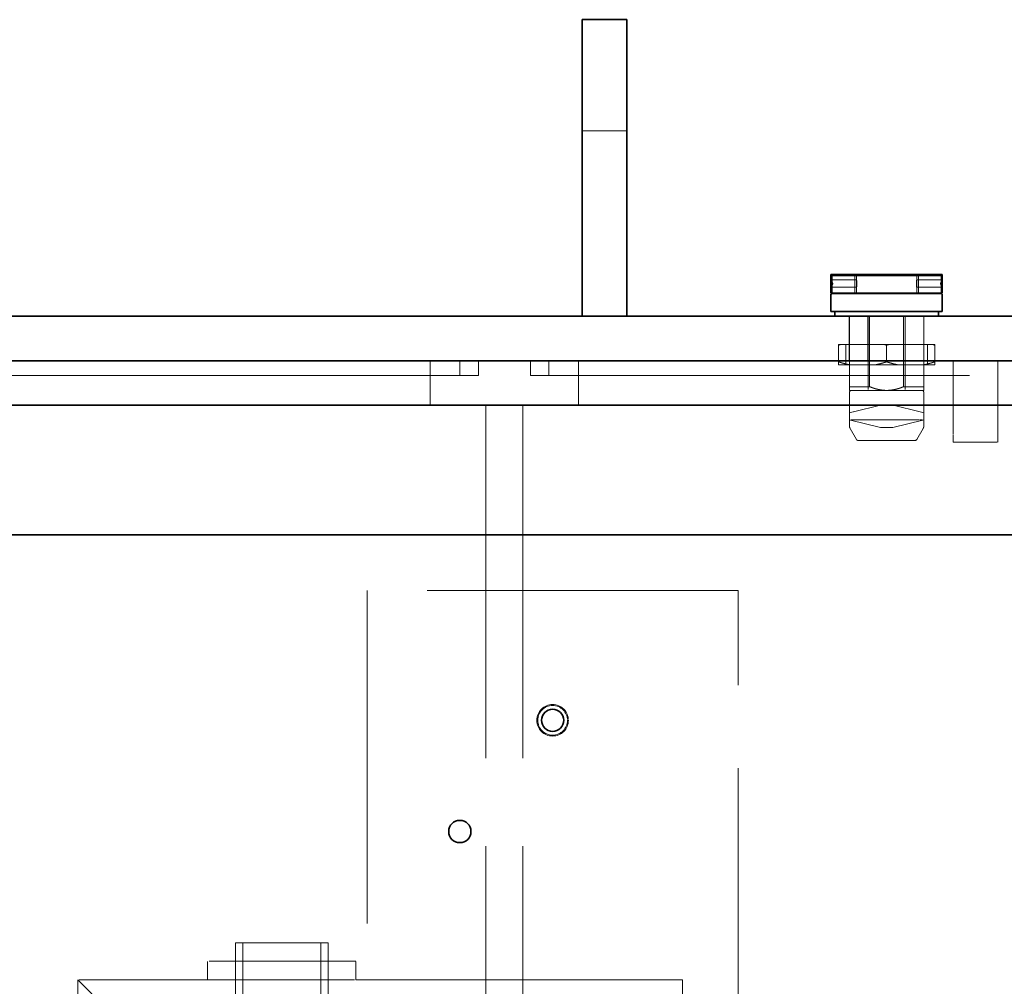
# Model space of a CAD drawing. Units: millimetres. Extents: x 5075 to 10471, y 11625 to 14892.
# Drawn here: x 7154 to 7420, y 13675 to 13936 of the extents above; entities that cross this region are included whole.
import ezdxf

# ---------------------------------------------------------------- set-up
doc = ezdxf.new("R2010")
doc.units = ezdxf.units.MM
doc.header["$LTSCALE"] = 44
doc.linetypes.add('DASHED', pattern=[0.2068, 0.1655, -0.0413])
doc.layers.add('Hidden (ISO)', color=1, linetype='DASHED', lineweight=18, true_color=0xff0000)
doc.layers.add('Visible (ISO)', color=7, linetype='Continuous', lineweight=35)

msp = doc.modelspace()

# ---------------------------------------------------------------- linework, layer by layer
at = {"layer": 'Hidden (ISO)', "ltscale": 1.631708}
for p, q in [((7305.83, 13905.88), (7317.83, 13905.88)), ((7377.78, 13855.88), (7377.78, 13843.88)), ((7382.78, 13855.88), (7382.78, 13843.88)), ((7392.89, 13855.88), (7392.89, 13843.88)), ((7397.88, 13855.88), (7397.88, 13843.88)), ((7264.83, 13843.88), (7264.83, 13831.88)), ((7304.83, 13843.88), (7304.83, 13831.88)), ((7405.83, 13821.88), (7417.83, 13821.88))]:
    msp.add_line(p, q, dxfattribs=at)
at = {"layer": 'Hidden (ISO)', "ltscale": 0.67982}
for p, q in [((7379.28, 13862.18), (7379.28, 13867.18)), ((7379.78, 13861.88), (7379.78, 13866.88)), ((7395.98, 13861.88), (7395.98, 13866.88)), ((7396.48, 13862.18), (7396.48, 13867.18)), ((7204.83, 13676.88), (7204.83, 13681.88)), ((7212.33, 13676.88), (7212.33, 13681.88)), ((7237.33, 13676.88), (7237.33, 13681.88)), ((7244.83, 13676.88), (7244.83, 13681.88))]:
    msp.add_line(p, q, dxfattribs=at)
at = {"layer": 'Hidden (ISO)', "ltscale": 0.019131}
for p, q in [((7372.88, 13865.58), (7372.98, 13865.68)), ((7372.88, 13863.78), (7372.98, 13863.68)), ((7402.88, 13865.58), (7402.78, 13865.68)), ((7402.88, 13863.78), (7402.78, 13863.68))]:
    msp.add_line(p, q, dxfattribs=at)
at = {"layer": 'Hidden (ISO)', "ltscale": 0.938189}
for p, q in [((7372.88, 13865.68), (7379.78, 13865.68)), ((7372.88, 13863.68), (7379.78, 13863.68)), ((7395.98, 13865.68), (7402.88, 13865.68)), ((7395.98, 13863.68), (7402.88, 13863.68))]:
    msp.add_line(p, q, dxfattribs=at)
at = {"layer": 'Hidden (ISO)', "ltscale": 0.427106}
for p, q in [((7372.98, 13863.68), (7372.98, 13865.68)), ((7402.78, 13863.68), (7402.78, 13865.68)), ((7405.83, 13821.88), (7405.83, 13823.88)), ((7417.83, 13823.88), (7417.83, 13821.88))]:
    msp.add_line(p, q, dxfattribs=at)
at = {"layer": 'Hidden (ISO)', "ltscale": 0.924591}
for p, q in [((7379.78, 13865.68), (7372.98, 13865.68)), ((7379.78, 13863.68), (7372.98, 13863.68)), ((7402.78, 13865.68), (7395.98, 13865.68)), ((7402.78, 13863.68), (7395.98, 13863.68))]:
    msp.add_line(p, q, dxfattribs=at)
at = {"layer": 'Hidden (ISO)', "ltscale": 0.90966}
for p, q in [((7379.78, 13862.18), (7373.09, 13862.18)), ((7373.09, 13861.88), (7379.78, 13861.88)), ((7402.67, 13862.18), (7395.98, 13862.18)), ((7395.98, 13861.88), (7402.67, 13861.88))]:
    msp.add_line(p, q, dxfattribs=at)
at = {"layer": 'Hidden (ISO)', "ltscale": 3.460271}
for p, q in [((7379.78, 13862.18), (7395.98, 13862.18)), ((7395.98, 13861.88), (7379.78, 13861.88))]:
    msp.add_line(p, q, dxfattribs=at)
at = {"layer": 'Hidden (ISO)', "ltscale": 1.040177}
for p, q in [((7377.88, 13848.23), (7377.88, 13855.88)), ((7383.3, 13855.88), (7383.3, 13848.23)), ((7392.46, 13848.23), (7392.46, 13855.88))]:
    msp.add_line(p, q, dxfattribs=at)
at = {"layer": 'Hidden (ISO)', "ltscale": 2.719579}
for p, q in [((7382.88, 13855.88), (7382.88, 13835.88)), ((7382.88, 13855.88), (7382.88, 13835.88)), ((7392.88, 13855.88), (7392.88, 13835.88)), ((7392.88, 13855.88), (7392.88, 13835.88)), ((7405.83, 13843.88), (7405.83, 13823.88)), ((7417.83, 13823.88), (7417.83, 13843.88))]:
    msp.add_line(p, q, dxfattribs=at)
at = {"layer": 'Hidden (ISO)', "ltscale": 0.083517}
for p, q in [((7374.88, 13848.06), (7374.88, 13848.23)), ((7400.88, 13848.23), (7400.88, 13848.06))]:
    msp.add_line(p, q, dxfattribs=at)
at = {"layer": 'Hidden (ISO)', "ltscale": 0.139393}
for p, q in [((7375.4, 13848.23), (7374.88, 13848.23)), ((7388.4, 13848.23), (7387.37, 13848.23)), ((7400.88, 13848.23), (7400.37, 13848.23))]:
    msp.add_line(p, q, dxfattribs=at)
at = {"layer": 'Hidden (ISO)', "ltscale": 0.607537}
for p, q in [((7374.88, 13848.06), (7374.88, 13843.59)), ((7387.88, 13848.06), (7387.88, 13843.59)), ((7400.88, 13848.06), (7400.88, 13843.59))]:
    msp.add_line(p, q, dxfattribs=at)
at = {"layer": 'Hidden (ISO)', "ltscale": 1.88013}
for p, q in [((7387.37, 13848.23), (7375.4, 13848.23)), ((7400.37, 13848.23), (7388.4, 13848.23))]:
    msp.add_line(p, q, dxfattribs=at)
at = {"layer": 'Hidden (ISO)', "ltscale": 0.747812}
for p, q in [((7376.88, 13848.23), (7376.88, 13842.73)), ((7377.88, 13842.73), (7377.88, 13848.23)), ((7383.3, 13848.23), (7383.3, 13842.73)), ((7392.46, 13842.73), (7392.46, 13848.23)), ((7398.88, 13848.23), (7398.88, 13842.73))]:
    msp.add_line(p, q, dxfattribs=at)
at = {"layer": 'Hidden (ISO)', "ltscale": 0.543836}
for p, q in [((7272.83, 13843.88), (7272.83, 13839.88)), ((7277.83, 13843.88), (7277.83, 13839.88)), ((7291.83, 13843.88), (7291.83, 13839.88)), ((7296.83, 13843.88), (7296.83, 13839.88))]:
    msp.add_line(p, q, dxfattribs=at)
at = {"layer": 'Hidden (ISO)', "ltscale": 0.53327}
for p, q in [((7374.88, 13842.73), (7374.88, 13843.59)), ((7400.88, 13843.59), (7400.88, 13842.73))]:
    msp.add_line(p, q, dxfattribs=at)
at = {"layer": 'Hidden (ISO)', "ltscale": 0.909583}
for p, q in [((7378.19, 13842.73), (7374.88, 13842.73)), ((7391.19, 13842.73), (7384.57, 13842.73)), ((7400.88, 13842.73), (7397.57, 13842.73))]:
    msp.add_line(p, q, dxfattribs=at)
at = {"layer": 'Hidden (ISO)', "ltscale": 0.795406}
for p, q in [((7377.88, 13836.88), (7377.88, 13842.73)), ((7383.3, 13842.73), (7383.3, 13836.88)), ((7392.46, 13836.88), (7392.46, 13842.73)), ((7397.88, 13842.73), (7397.88, 13836.88))]:
    msp.add_line(p, q, dxfattribs=at)
at = {"layer": 'Hidden (ISO)', "ltscale": 1.001454}
for p, q in [((7378.19, 13842.73), (7384.57, 13842.73)), ((7391.19, 13842.73), (7397.57, 13842.73))]:
    msp.add_line(p, q, dxfattribs=at)
at = {"layer": 'Hidden (ISO)', "ltscale": 0.156282}
msp.add_line((7397.88, 13843.88), (7397.88, 13842.73), dxfattribs=at)
at = {"layer": 'Hidden (ISO)', "ltscale": 12.887711}
msp.add_line((7234.83, 13839.88), (6637.83, 13839.88), dxfattribs=at)
at = {"layer": 'Hidden (ISO)', "ltscale": 11.664866}
for p, q in [((7234.83, 13839.88), (7277.83, 13839.88)), ((7291.83, 13839.88), (7334.83, 13839.88))]:
    msp.add_line(p, q, dxfattribs=at)
at = {"layer": 'Hidden (ISO)', "ltscale": 14.023211}
msp.add_line((7537.83, 13839.88), (7334.83, 13839.88), dxfattribs=at)
at = {"layer": 'Hidden (ISO)', "ltscale": 1.064024}
for p, q in [((7383.3, 13836.88), (7377.88, 13836.88)), ((7397.88, 13836.88), (7392.46, 13836.88))]:
    msp.add_line(p, q, dxfattribs=at)
at = {"layer": 'Hidden (ISO)', "ltscale": 0.641982}
for p, q in [((7377.88, 13835.88), (7377.88, 13836.88)), ((7397.88, 13835.88), (7397.88, 13836.88))]:
    msp.add_line(p, q, dxfattribs=at)
at = {"layer": 'Hidden (ISO)', "ltscale": 2.135931}
for p, q in [((7387.88, 13835.88), (7377.88, 13835.88)), ((7397.88, 13835.88), (7387.88, 13835.88))]:
    msp.add_line(p, q, dxfattribs=at)
at = {"layer": 'Hidden (ISO)', "ltscale": 0.751891}
for p, q in [((7377.88, 13835.38), (7377.88, 13829.85)), ((7397.88, 13835.38), (7397.88, 13829.85))]:
    msp.add_line(p, q, dxfattribs=at)
at = {"layer": 'Hidden (ISO)', "ltscale": 13.07583}
for p, q in [((7279.83, 13831.88), (7279.83, 12771.88)), ((7289.83, 13831.88), (7289.83, 12771.88))]:
    msp.add_line(p, q, dxfattribs=at)
at = {"layer": 'Hidden (ISO)', "ltscale": 1.028495}
for p, q in [((7386.23, 13831.88), (7378.88, 13830.09)), ((7396.88, 13830.09), (7389.53, 13831.88))]:
    msp.add_line(p, q, dxfattribs=at)
at = {"layer": 'Hidden (ISO)', "ltscale": 0.216625}
for p, q in [((7377.88, 13829.85), (7378.88, 13830.09)), ((7396.88, 13830.09), (7397.88, 13829.85))]:
    msp.add_line(p, q, dxfattribs=at)
at = {"layer": 'Hidden (ISO)', "ltscale": 0.263709}
for p, q in [((7377.88, 13827.91), (7377.88, 13829.85)), ((7397.88, 13827.91), (7397.88, 13829.85))]:
    msp.add_line(p, q, dxfattribs=at)
at = {"layer": 'Hidden (ISO)', "ltscale": 0.092283}
for p, q in [((7378.1, 13827.85), (7377.88, 13827.91)), ((7397.88, 13827.91), (7397.66, 13827.85))]:
    msp.add_line(p, q, dxfattribs=at)
at = {"layer": 'Hidden (ISO)', "ltscale": 0.239511}
for p, q in [((7377.88, 13827.91), (7377.88, 13826.14)), ((7397.88, 13827.91), (7397.88, 13826.14))]:
    msp.add_line(p, q, dxfattribs=at)
at = {"layer": 'Hidden (ISO)', "ltscale": 1.947681}
for p, q in [((7378.1, 13827.85), (7386.23, 13825.88)), ((7389.53, 13825.88), (7397.66, 13827.85))]:
    msp.add_line(p, q, dxfattribs=at)
at = {"layer": 'Hidden (ISO)', "ltscale": 2.447611}
msp.add_line((7378.88, 13827.92), (7396.88, 13827.92), dxfattribs=at)
at = {"layer": 'Hidden (ISO)', "ltscale": 0.473781}
for p, q in [((7379.76, 13822.63), (7378.02, 13825.64)), ((7396.01, 13822.63), (7397.75, 13825.64))]:
    msp.add_line(p, q, dxfattribs=at)
at = {"layer": 'Hidden (ISO)', "ltscale": 0.448647}
msp.add_line((7389.53, 13825.88), (7386.23, 13825.88), dxfattribs=at)
at = {"layer": 'Hidden (ISO)', "ltscale": 3.285372}
msp.add_line((7395.57, 13822.38), (7380.19, 13822.38), dxfattribs=at)
at = {"layer": 'Hidden (ISO)', "ltscale": 11.513309}
msp.add_line((7347.83, 13781.88), (7247.83, 13781.88), dxfattribs=at)
at = {"layer": 'Hidden (ISO)', "ltscale": 12.335689}
for p, q in [((7247.83, 13781.88), (7247.83, 13531.88)), ((7347.83, 13531.88), (7347.83, 13781.88))]:
    msp.add_line(p, q, dxfattribs=at)
at = {"layer": 'Hidden (ISO)', "ltscale": 5.339978}
msp.add_line((7237.33, 13686.88), (7212.33, 13686.88), dxfattribs=at)
at = {"layer": 'Hidden (ISO)', "ltscale": 13.322544}
for p, q in [((7212.33, 13416.88), (7212.33, 13686.88)), ((7214.33, 13416.88), (7214.33, 13686.88)), ((7235.33, 13416.88), (7235.33, 13686.88)), ((7237.33, 13416.88), (7237.33, 13686.88))]:
    msp.add_line(p, q, dxfattribs=at)
at = {"layer": 'Hidden (ISO)', "ltscale": 5.439259}
for p, q in [((7244.83, 13681.88), (7204.83, 13681.88)), ((7204.83, 13676.88), (7244.83, 13676.88))]:
    msp.add_line(p, q, dxfattribs=at)
at = {"layer": 'Hidden (ISO)', "ltscale": 12.095358}
msp.add_line((7224.83, 13621.88), (7169.83, 13676.88), dxfattribs=at)
at = {"layer": 'Hidden (ISO)', "ltscale": 12.705759}
msp.add_line((7169.83, 13676.88), (7169.83, 13161.88), dxfattribs=at)
at = {"layer": 'Hidden (ISO)', "ltscale": 4.759339}
msp.add_line((7204.83, 13676.88), (7169.83, 13676.88), dxfattribs=at)
at = {"layer": 'Hidden (ISO)', "ltscale": 15.197568}
msp.add_line((7332.83, 13676.88), (7244.83, 13676.88), dxfattribs=at)
at = {"layer": 'Hidden (ISO)', "ltscale": 1.35974}
msp.add_line((7289.83, 13676.88), (7279.83, 13676.88), dxfattribs=at)
at = {"layer": 'Hidden (ISO)', "ltscale": 11.936142}
msp.add_line((7332.83, 13676.88), (7332.83, 13566.88), dxfattribs=at)
at = {"layer": 'Hidden (ISO)', "ltscale": 3.631153}
msp.add_circle((7297.83, 13746.88), 4.25, dxfattribs=at)
at = {"layer": 'Hidden (ISO)', "ltscale": 3.41755}
msp.add_circle((7297.83, 13746.88), 4, dxfattribs=at)
at = {"layer": 'Hidden (ISO)', "ltscale": 0.106702}
for centre, start, end in [((7378.38, 13835.38), 90, 180), ((7397.38, 13835.38), 0, 90)]:
    msp.add_arc(centre, 0.5, start, end, dxfattribs=at)
at = {"layer": 'Hidden (ISO)', "ltscale": 0.071101}
for centre, radius, start, end in [((7378.88, 13826.14), 1, 180, 210), ((7396.88, 13826.14), 1, 330, 0), ((7380.19, 13822.88), 0.5, 210, 270), ((7395.57, 13822.88), 0.5, 270, 330)]:
    msp.add_arc(centre, radius, start, end, dxfattribs=at)
at = {"layer": 'Hidden (ISO)', "ltscale": 0.121895}
for centre, start_param, end_param in [((7378.88, 13827.75), 4.712389, 5.60659), ((7396.88, 13827.75), 3.818188, 4.712389)]:
    msp.add_ellipse(centre, major_axis=(-1, 0), ratio=0.17, start_param=start_param, end_param=end_param, dxfattribs=at)
at = {"layer": 'Hidden (ISO)', "ltscale": 0.100875}
for points in [[(7373.09, 13865.35), (7373.18, 13865.12), (7373.29, 13864.89), (7373.38, 13864.68)], [(7373.09, 13864), (7373.18, 13864.23), (7373.29, 13864.46), (7373.38, 13864.68)], [(7402.67, 13865.35), (7402.58, 13865.12), (7402.48, 13864.89), (7402.38, 13864.68)], [(7402.67, 13864), (7402.58, 13864.23), (7402.48, 13864.46), (7402.38, 13864.68)]]:
    msp.add_open_spline(points, degree=3, dxfattribs=at)
at = {"layer": 'Hidden (ISO)', "ltscale": 0.427454}
for points, knots in [([(7379.78, 13863.68), (7379.78, 13863.68), (7379.79, 13863.7), (7379.8, 13863.8), (7379.81, 13863.88), (7379.82, 13864.06), (7379.83, 13864.17), (7379.84, 13864.42), (7379.84, 13864.55), (7379.84, 13864.68), (7379.84, 13864.8), (7379.84, 13864.94), (7379.83, 13865.18), (7379.82, 13865.29), (7379.81, 13865.47), (7379.8, 13865.55), (7379.79, 13865.65), (7379.78, 13865.68), (7379.78, 13865.68)], [-0.15084, -0.15084, -0.15084, -0.15084, -0.1131302, -0.1131302, -0.0754203, -0.0754203, -0.0377102, -0.0377102, 0, 0, 0, 0.0377102, 0.0377102, 0.0754203, 0.0754203, 0.1131302, 0.1131302, 0.15084, 0.15084, 0.15084, 0.15084]), ([(7379.78, 13865.68), (7379.78, 13865.68), (7379.79, 13865.65), (7379.8, 13865.55), (7379.81, 13865.47), (7379.82, 13865.29), (7379.83, 13865.18), (7379.84, 13864.94), (7379.84, 13864.8), (7379.84, 13864.55), (7379.84, 13864.42), (7379.83, 13864.17), (7379.82, 13864.06), (7379.81, 13863.88), (7379.8, 13863.8), (7379.79, 13863.7), (7379.78, 13863.68), (7379.78, 13863.68)], [0.15084, 0.15084, 0.15084, 0.15084, 0.1885499, 0.1885499, 0.2262597, 0.2262597, 0.2639699, 0.2639699, 0.30168, 0.30168, 0.3393902, 0.3393902, 0.3771003, 0.3771003, 0.4148102, 0.4148102, 0.45252, 0.45252, 0.45252, 0.45252]), ([(7395.98, 13865.68), (7395.98, 13865.68), (7395.98, 13865.65), (7395.97, 13865.55), (7395.96, 13865.47), (7395.94, 13865.29), (7395.94, 13865.18), (7395.92, 13864.94), (7395.92, 13864.8), (7395.92, 13864.68), (7395.92, 13864.55), (7395.92, 13864.42), (7395.94, 13864.17), (7395.94, 13864.06), (7395.96, 13863.88), (7395.97, 13863.8), (7395.98, 13863.7), (7395.98, 13863.68), (7395.98, 13863.68)], [0.45252, 0.45252, 0.45252, 0.45252, 0.4902299, 0.4902299, 0.5279397, 0.5279397, 0.5656499, 0.5656499, 0.60336, 0.60336, 0.60336, 0.6410702, 0.6410702, 0.6787803, 0.6787803, 0.7164902, 0.7164902, 0.7542, 0.7542, 0.7542, 0.7542]), ([(7395.98, 13863.68), (7395.98, 13863.68), (7395.98, 13863.7), (7395.97, 13863.8), (7395.96, 13863.88), (7395.94, 13864.06), (7395.94, 13864.17), (7395.92, 13864.42), (7395.92, 13864.55), (7395.92, 13864.8), (7395.92, 13864.94), (7395.94, 13865.18), (7395.94, 13865.29), (7395.96, 13865.47), (7395.97, 13865.55), (7395.98, 13865.65), (7395.98, 13865.68), (7395.98, 13865.68)], [0.15084, 0.15084, 0.15084, 0.15084, 0.1885499, 0.1885499, 0.2262597, 0.2262597, 0.2639699, 0.2639699, 0.30168, 0.30168, 0.3393902, 0.3393902, 0.3771003, 0.3771003, 0.4148102, 0.4148102, 0.45252, 0.45252, 0.45252, 0.45252])]:
    msp.add_open_spline(points, degree=3, knots=knots, dxfattribs=at)
at = {"layer": 'Hidden (ISO)', "ltscale": 0.083517}
for points, weights in [([(7375.4, 13848.23), (7375.14, 13848.15), (7374.88, 13848.06)], [1.40608644371, 1.39913866159, 1.3916731262]), ([(7387.88, 13848.06), (7387.62, 13848.15), (7387.37, 13848.23)], [1.3916731262, 1.39913866159, 1.40608644371]), ([(7388.4, 13848.23), (7388.14, 13848.15), (7387.88, 13848.06)], [1.40608644371, 1.39913866159, 1.3916731262]), ([(7400.88, 13848.06), (7400.62, 13848.15), (7400.37, 13848.23)], [1.3916731262, 1.39913866159, 1.40608644371])]:
    msp.add_rational_spline(points, weights, degree=2, dxfattribs=at)
at = {"layer": 'Hidden (ISO)', "ltscale": 0.53327}
for points, weights in [([(7374.88, 13843.59), (7376.62, 13843.01), (7378.19, 13842.73)], [1.34838902588, 1.3986185082, 1.42465774002]), ([(7384.57, 13842.73), (7386.14, 13843.01), (7387.88, 13843.59)], [1.42465774002, 1.3986185082, 1.34838902588]), ([(7387.88, 13843.59), (7389.62, 13843.01), (7391.19, 13842.73)], [1.34838902588, 1.3986185082, 1.42465774002]), ([(7397.57, 13842.73), (7399.14, 13843.01), (7400.88, 13843.59)], [1.42465774002, 1.3986185082, 1.34838902588])]:
    msp.add_rational_spline(points, weights, degree=2, dxfattribs=at)
at = {"layer": 'Hidden (ISO)', "ltscale": 0.641982}
for points, weights in [([(7383.3, 13836.88), (7385.7, 13835.88), (7387.88, 13835.88)], [1.95238095239, 2.05000000001, 2.05000000001]), ([(7387.88, 13835.88), (7390.06, 13835.88), (7392.46, 13836.88)], [2.05000000001, 2.05000000001, 1.95238095239])]:
    msp.add_rational_spline(points, weights, degree=2, dxfattribs=at)
at = {"layer": 'Visible (ISO)'}
for p, q in [((7305.83, 13935.88), (7317.83, 13935.88)), ((7305.83, 13905.88), (7305.83, 13935.88)), ((7317.83, 13935.88), (7317.83, 13905.88)), ((7305.83, 13905.88), (7305.83, 13855.88)), ((7317.83, 13855.88), (7317.83, 13905.88)), ((7372.88, 13867.18), (7379.78, 13867.18)), ((7372.88, 13866.18), (7372.88, 13867.18)), ((7372.88, 13863.18), (7372.88, 13866.18)), ((7402.67, 13866.88), (7373.09, 13866.88)), ((7373.09, 13866.88), (7373.09, 13861.88)), ((7379.78, 13867.18), (7379.78, 13866.88)), ((7379.78, 13867.18), (7395.98, 13867.18)), ((7402.88, 13867.18), (7395.98, 13867.18)), ((7395.98, 13866.88), (7395.98, 13867.18)), ((7402.67, 13861.88), (7402.67, 13866.88)), ((7402.88, 13866.18), (7402.88, 13867.18)), ((7402.88, 13863.18), (7402.88, 13866.18)), ((7372.88, 13862.18), (7372.88, 13863.18)), ((7373.09, 13862.18), (7372.88, 13862.18)), ((7373.09, 13861.88), (7372.88, 13861.88)), ((7372.88, 13861.88), (7372.88, 13857.18)), ((7402.88, 13862.18), (7402.67, 13862.18)), ((7402.88, 13861.88), (7402.67, 13861.88)), ((7402.88, 13862.18), (7402.88, 13863.18)), ((7402.88, 13861.88), (7402.88, 13857.18)), ((7537.83, 13855.88), (6637.83, 13855.88)), ((7402.88, 13857.18), (7372.88, 13857.18)), ((7373.88, 13857.18), (7373.88, 13855.88)), ((7401.88, 13857.18), (7401.88, 13855.88)), ((7597.83, 13843.88), (5847.83, 13843.88)), ((5847.83, 13831.88), (7597.83, 13831.88)), ((7097.83, 13796.88), (7637.83, 13796.88))]:
    msp.add_line(p, q, dxfattribs=at)
for centre in [(7297.83, 13746.88), (7272.83, 13716.88)]:
    msp.add_circle(centre, 3, dxfattribs=at)
for points, knots in [([(7372.88, 13866.18), (7372.88, 13865.96), (7372.96, 13865.71), (7373.07, 13865.42), (7373.08, 13865.38), (7373.09, 13865.35)], [0.34922168, 0.34922168, 0.34922168, 0.34922168, 0.43097653, 0.43097653, 0.44158344, 0.44158344, 0.44158344, 0.44158344]), ([(7402.88, 13866.18), (7402.88, 13865.96), (7402.81, 13865.71), (7402.7, 13865.42), (7402.69, 13865.38), (7402.67, 13865.35)], [0.34922168, 0.34922168, 0.34922168, 0.34922168, 0.43097653, 0.43097653, 0.44158344, 0.44158344, 0.44158344, 0.44158344]), ([(7372.88, 13863.18), (7372.88, 13863.39), (7372.96, 13863.64), (7373.07, 13863.93), (7373.08, 13863.97), (7373.09, 13864)], [-0.1635097, -0.1635097, -0.1635097, -0.1635097, -0.08175485, -0.08175485, -0.07114794, -0.07114794, -0.07114794, -0.07114794]), ([(7402.88, 13863.18), (7402.88, 13863.39), (7402.81, 13863.64), (7402.7, 13863.93), (7402.69, 13863.97), (7402.67, 13864)], [-0.1635097, -0.1635097, -0.1635097, -0.1635097, -0.08175485, -0.08175485, -0.07114794, -0.07114794, -0.07114794, -0.07114794])]:
    msp.add_open_spline(points, degree=3, knots=knots, dxfattribs=at)

doc.saveas('drawing.dxf')
